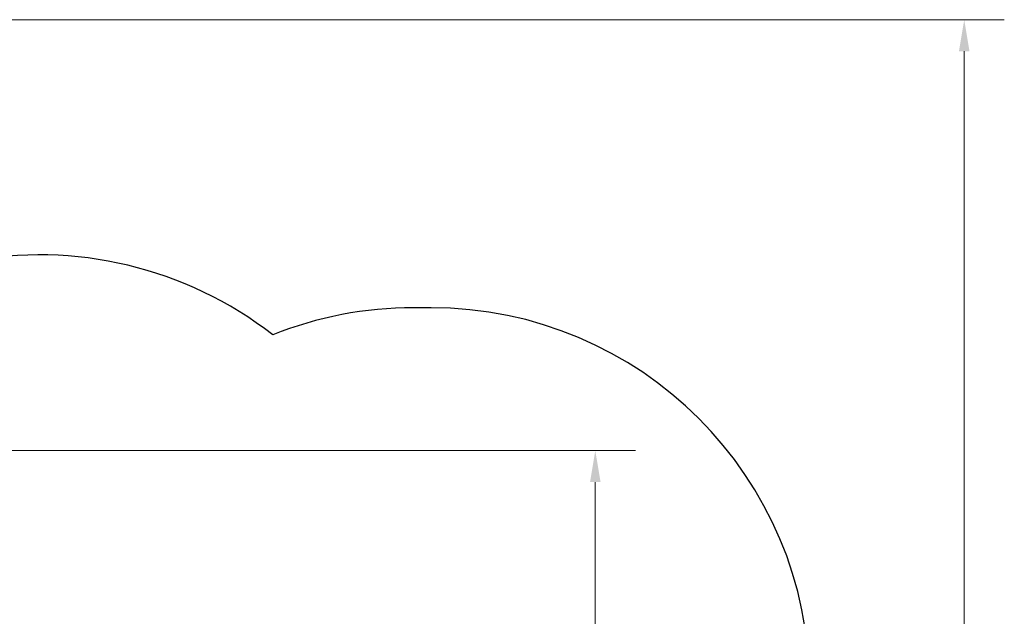
# Model space of a CAD drawing. Units: millimetres. Extents: x 2951 to 10352, y -297 to 8717.
# Drawn here: x 6451 to 10352, y 6350 to 8717 of the extents above; entities that cross this region are included whole.
import ezdxf

# ---------------------------------------------------------------- set-up
doc = ezdxf.new("R2010")
doc.units = ezdxf.units.MM
doc.header["$LTSCALE"] = 50
doc.layers.add('Widoczne (ISO)', color=7, linetype='Continuous', lineweight=25)
doc.layers.add('Wymiar (ISO)', color=116, linetype='Continuous', lineweight=18)
doc.styles.add('Tekst etykiety (ISO)', font='tahoma.ttf')
doc.dimstyles.new('Domyślne (ISO)', dxfattribs={"dimscale": 50, "dimtxt": 3.5, "dimasz": 2.5, "dimexe": 3.175, "dimexo": 0, "dimgap": 0.762, "dimtad": 1, "dimtoh": 1, "dimdec": 0, "dimrnd": 1e-08, "dimzin": 0, "dimtxsty": 'Tekst etykiety (ISO)', "dimcen": 0.09, "dimdle": 10, "dimclrd": 256, "dimclre": 256, "dimclrt": 256, "dimadec": 0, "dimazin": 0, "dimtfac": 0.714286, "dimtdec": 0, "dimtmove": 0, "dimatfit": 3, "dimfxl": 0, "dimtolj": 1, "dimtzin": 0, "dimlwd": -1, "dimlwe": -1, "dimarcsym": 0})

# ---------------------------------------------------------------- blocks, each defined once
blk = doc.blocks.new('*D6')
at = {"layer": 'Defpoints', "color": 0}
for p in [(5566.5, 7007.7), (8731.4, 7007.7), (5359, 4188.5)]:
    blk.add_point(p, dxfattribs=at)
at = {"layer": 'Wymiar (ISO)'}
for p, q in [((5566.5, 7007.7), (8890.2, 7007.7)), ((8731.4, 4313.5), (8731.4, 6882.7)), ((5359, 4188.5), (8890.2, 4188.5))]:
    blk.add_line(p, q, dxfattribs=at)
for points in [[(8710.6, 6882.7), (8752.3, 6882.7), (8731.4, 7007.7)], [(8710.6, 4313.5), (8752.3, 4313.5), (8731.4, 4188.5)]]:
    blk.add_solid(points, dxfattribs=at)
at = {"layer": 'Wymiar (ISO)', "insert": (8510.3, 5598.1), "char_height": 175, "attachment_point": 2, "rotation": 90, "style": 'Tekst etykiety (ISO)'}
blk.add_mtext('\\A1;2819', dxfattribs=at)
blk = doc.blocks.new('*D9')
at = {"layer": 'Defpoints', "color": 0}
for p in [(4866.5, 8716.6), (10193.4, 8716.6), (5484.3, 2728)]:
    blk.add_point(p, dxfattribs=at)
at = {"layer": 'Wymiar (ISO)'}
for p, q in [((4866.5, 8716.6), (10352.1, 8716.6)), ((10193.4, 2853), (10193.4, 8591.6)), ((5484.3, 2728), (10352.1, 2728))]:
    blk.add_line(p, q, dxfattribs=at)
for points in [[(10172.5, 8591.6), (10214.2, 8591.6), (10193.4, 8716.6)], [(10172.5, 2853), (10214.2, 2853), (10193.4, 2728)]]:
    blk.add_solid(points, dxfattribs=at)
at = {"layer": 'Wymiar (ISO)', "insert": (9972.3, 5722.3), "char_height": 175, "attachment_point": 2, "rotation": 90, "style": 'Tekst etykiety (ISO)'}
blk.add_mtext('\\A1;5989', dxfattribs=at)

msp = doc.modelspace()

# ---------------------------------------------------------------- linework, layer by layer
at = {"layer": 'Widoczne (ISO)'}
msp.add_line((8080.8, 7574.2), (8010.8, 7574.2), dxfattribs=at)
for centre, start, end in [((6530.8, 6283.8), 52.0536, 101.1122), ((8010.8, 6074.2), 90, 111.8231), ((8080.8, 6074.2), 0, 90)]:
    msp.add_arc(centre, 1500, start, end, dxfattribs=at)

# ---------------------------------------------------------------- dimensions: what is measured, and where the dimension line sits
at = {"layer": 'Wymiar (ISO)'}
for base, p1, p2, picture, middle in [((10193.4, 8716.6), (5484.3, 2728), (4866.5, 8716.6), '*D9', (10193.4, 5722.3)), ((8731.4, 7007.7), (5359, 4188.5), (5566.5, 7007.7), '*D6', (8731.4, 5598.1))]:
    dim = msp.add_linear_dim(base=base, p1=p1, p2=p2, angle=270, dimstyle='Domyślne (ISO)', override={"dimtoh": 0, "dimdec": 0, "dimtp": 0, "dimtm": 0, "dimtdec": 0, "dimtofl": 0, "dimatfit": 1}, dxfattribs=at)
    dim.commit()
    dim.dimension.update_dxf_attribs({"geometry": picture, "text_midpoint": middle, "dimtype": 160})

doc.saveas('drawing.dxf')
